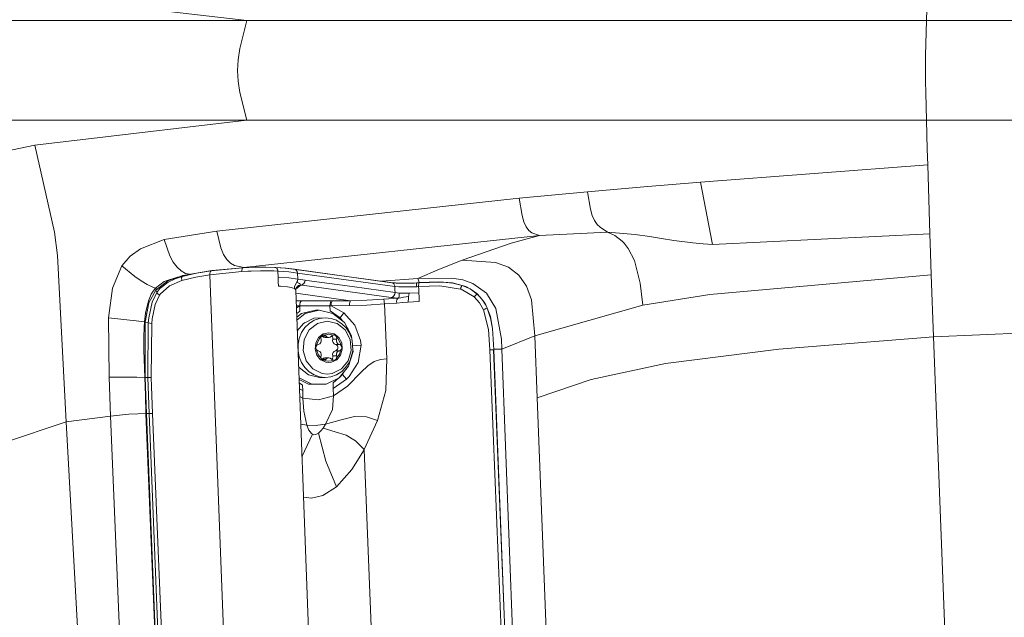
# Model space of a CAD drawing. Units: millimetres. Extents: x 975 to 8881, y -1525 to 1647.
# Drawn here: x 1111 to 1308, y -110 to 10 of the extents above; entities that cross this region are included whole.
import ezdxf

# ---------------------------------------------------------------- set-up
doc = ezdxf.new("R2010")
doc.units = ezdxf.units.MM
doc.layers.add('1', color=7, linetype='Continuous', true_color=0xffffff)

msp = doc.modelspace()

# ---------------------------------------------------------------- linework, layer by layer
at = {"layer": '1', "color": 18, "linetype": 'Continuous', "lineweight": 13}
for p, q in [((1156.120011, 9.999132), (1113.609978, 14.957747)), ((1292.409369, 9.999356), (1292.583176, 15.756285)), ((1156.120011, 9.999132), (1091.48235, 9.99943)), ((1154.746243, 4.411867), (1156.120011, 9.999132)), ((1292.409369, 9.999356), (1156.120011, 9.999132)), ((1292.227694, 3.023198), (1292.409369, 9.999356)), ((1486.664005, 10.000011), (1292.409369, 9.999356)), ((1154.391476, 2.139232), (1154.746243, 4.411867)), ((1154.27179, -0.000009), (1154.391476, 2.139232)), ((1292.214342, 2.093113), (1292.202183, 0.359124)), ((1292.227694, 3.023198), (1292.214342, 2.093113)), ((1292.201706, 0.000006), (1292.200991, -0.05103)), ((1292.202183, 0.359124), (1292.201706, 0.000006)), ((1154.391476, -2.139249), (1154.27179, -0.000009)), ((1292.200991, -0.05103), (1292.214581, -2.198571)), ((1154.746243, -4.411885), (1154.391476, -2.139249)), ((1292.214581, -2.198571), (1292.254873, -4.470968)), ((1156.120011, -9.999135), (1154.746243, -4.411885)), ((1292.409369, -9.999358), (1292.254873, -4.470968)), ((1156.120011, -9.999135), (1091.48235, -9.999433)), ((1113.609978, -14.95775), (1156.120011, -9.999135)), ((1156.120011, -9.999135), (1292.409369, -9.999358)), ((1292.409369, -9.999358), (1486.664005, -9.999999)), ((1292.583176, -15.756288), (1292.409369, -9.999358)), ((1113.609978, -14.95775), (1102.554031, -17.261737)), ((1117.532917, -32.443428), (1113.609978, -14.95775)), ((1292.680212, -18.959009), (1292.583176, -15.756288)), ((1247.064777, -22.395098), (1292.680212, -18.959009)), ((1293.111035, -32.765725), (1292.680212, -18.959009)), ((1224.468418, -24.345168), (1235.748001, -23.348951)), ((1235.748001, -23.348951), (1247.064777, -22.395098)), ((1247.064777, -22.395098), (1249.526926, -34.933561)), ((1150.087067, -32.212654), (1210.740276, -25.622064)), ((1210.740276, -25.622064), (1224.468418, -24.345168)), ((1210.740276, -25.622064), (1211.326309, -29.079491)), ((1224.468418, -24.345168), (1225.044914, -27.79805)), ((1211.326309, -29.079491), (1211.679646, -30.360022)), ((1225.044914, -27.79805), (1225.388237, -29.085347)), ((1225.388237, -29.085347), (1225.820728, -30.103528)), ((1211.679646, -30.360022), (1212.124535, -31.357759)), ((1212.124535, -31.357759), (1212.665745, -32.092699)), ((1225.820728, -30.103528), (1226.349541, -30.878329)), ((1226.349541, -30.878329), (1226.968952, -31.452605)), ((1226.968952, -31.452605), (1228.47242, -32.413968)), ((1118.168541, -37.135237), (1117.532917, -32.443428)), ((1139.542767, -33.936792), (1150.087067, -32.212654)), ((1150.087067, -32.212654), (1150.912472, -35.591686)), ((1155.490109, -39.542907), (1214.828201, -33.071825)), ((1214.828201, -33.071825), (1209.142872, -34.630844)), ((1212.665745, -32.092699), (1213.298031, -32.589608)), ((1213.298031, -32.589608), (1214.828201, -33.071825)), ((1214.828201, -33.071825), (1228.47242, -32.413968)), ((1228.47242, -32.413968), (1233.989903, -32.879898)), ((1228.47242, -32.413968), (1229.892441, -33.105978)), ((1231.383034, -34.253487), (1229.892441, -33.105978)), ((1233.989903, -32.879898), (1236.877628, -33.291557)), ((1239.267775, -33.678838), (1236.877628, -33.291557)), ((1249.526926, -34.933561), (1293.111035, -32.765725)), ((1293.111035, -32.765725), (1293.235966, -36.646658)), ((1134.80539, -35.76667), (1139.542767, -33.936792)), ((1139.542767, -33.936792), (1140.699574, -37.178153)), ((1199.321934, -38.035282), (1209.142872, -34.630844)), ((1231.758305, -34.638995), (1231.383034, -34.253487)), ((1232.599922, -35.707557), (1231.758305, -34.638995)), ((1241.747805, -34.079859), (1239.267775, -33.678838)), ((1245.566794, -34.59827), (1241.747805, -34.079859)), ((1247.631022, -34.800717), (1245.566794, -34.59827)), ((1249.526926, -34.933561), (1247.631022, -34.800717)), ((1119.906613, -70.507707), (1118.168541, -37.135237)), ((1131.03933, -39.208048), (1132.739731, -37.246147)), ((1132.739731, -37.246147), (1134.80539, -35.76667)), ((1140.699574, -37.178153), (1141.372868, -38.453767)), ((1150.912472, -35.591686), (1151.445576, -36.887804)), ((1151.445576, -36.887804), (1152.085968, -37.90293)), ((1233.841606, -38.10578), (1232.599922, -35.707557)), ((1293.378302, -41.008735), (1293.235966, -36.646658)), ((1129.155823, -43.696695), (1131.03933, -39.208048)), ((1133.646198, -41.336262), (1131.03933, -39.208048)), ((1141.372868, -38.453767), (1142.129608, -39.468938)), ((1142.129608, -39.468938), (1142.952152, -40.214085)), ((1152.085968, -37.90293), (1152.823158, -38.637751)), ((1152.823158, -38.637751), (1153.639027, -39.114708)), ((1153.639027, -39.114708), (1155.490109, -39.542907)), ((1157.776543, -39.474839), (1155.266472, -39.561482)), ((1156.382271, -39.539823), (1159.331032, -39.470666)), ((1159.914204, -39.457136), (1157.776543, -39.474839)), ((1159.331032, -39.470666), (1161.934563, -39.520123)), ((1161.756226, -39.499068), (1159.914204, -39.457136)), ((1199.321934, -38.035282), (1194.777676, -39.876142)), ((1205.999561, -38.520464), (1199.321934, -38.035282)), ((1205.999561, -38.520464), (1208.594986, -39.475241)), ((1210.674473, -41.048096), (1208.594986, -39.475241)), ((1233.841606, -38.10578), (1235.006043, -42.651483)), ((1133.646198, -41.336262), (1134.897896, -42.208032)), ((1139.527031, -42.334349), (1142.199703, -41.459249)), ((1143.303581, -41.118839), (1140.255161, -42.217092)), ((1143.152424, -41.295008), (1141.732403, -41.776912)), ((1142.199703, -41.459249), (1142.438882, -41.430364)), ((1142.952152, -40.214085), (1143.818565, -40.702247)), ((1143.066116, -41.496591), (1143.082806, -41.43037)), ((1143.152424, -41.295008), (1143.082806, -41.43037)), ((1143.105694, -42.107397), (1145.880886, -41.440384)), ((1143.152424, -41.295008), (1146.038242, -40.640482)), ((1143.303581, -41.118839), (1143.152424, -41.295008)), ((1149.109551, -40.100598), (1143.303581, -41.118839)), ((1144.614751, -40.889484), (1143.818565, -40.702247)), ((1148.697563, -40.983514), (1145.880886, -41.440384)), ((1148.949333, -40.186943), (1146.038242, -40.640482)), ((1155.142017, -40.344158), (1148.697563, -40.983514)), ((1148.708054, -40.712105), (1148.697563, -40.983514)), ((1148.697563, -40.983514), (1151.635834, -116.492727)), ((1148.757645, -40.476234), (1148.708054, -40.712105)), ((1148.840138, -40.29485), (1148.757645, -40.476234)), ((1148.891636, -40.230514), (1148.840138, -40.29485)), ((1148.949333, -40.186943), (1148.891636, -40.230514)), ((1155.284592, -39.592133), (1148.949333, -40.186943)), ((1149.109551, -40.100598), (1148.949333, -40.186943)), ((1155.266472, -39.561482), (1149.109551, -40.100598)), ((1155.165383, -39.840409), (1155.139633, -40.071034)), ((1155.139633, -40.071034), (1155.142017, -40.344158)), ((1155.142017, -40.344158), (1156.331249, -40.281282)), ((1155.21545, -39.673658), (1155.165383, -39.840409)), ((1155.247875, -39.620907), (1155.21545, -39.673658)), ((1155.284592, -39.592133), (1155.247875, -39.620907)), ((1155.266472, -39.561482), (1155.284592, -39.592133)), ((1155.284592, -39.592133), (1156.382271, -39.539823)), ((1155.404849, -39.556705), (1155.490109, -39.542907)), ((1155.490109, -39.542907), (1155.553083, -39.551588)), ((1156.331249, -40.281282), (1156.975456, -40.253886)), ((1156.975456, -40.253886), (1158.84895, -40.203297)), ((1158.84895, -40.203297), (1159.526535, -40.196651)), ((1160.672375, -40.201375), (1159.526535, -40.196651)), ((1160.672375, -40.201375), (1161.501595, -40.218571)), ((1161.501595, -40.218571), (1161.531635, -40.219427)), ((1161.531635, -40.219427), (1162.340351, -40.248805)), ((1161.756226, -39.499068), (1161.934563, -39.520123)), ((1163.779923, -39.640324), (1161.756226, -39.499068)), ((1161.934563, -39.520123), (1162.099548, -39.601692)), ((1161.934563, -39.520123), (1164.019772, -39.671944)), ((1162.099548, -39.601692), (1162.212559, -39.749355)), ((1162.212559, -39.749355), (1162.234017, -39.791027)), ((1162.234017, -39.791027), (1162.300774, -39.975861)), ((1162.319847, -40.061907), (1162.300774, -39.975861)), ((1162.319847, -40.061907), (1162.340351, -40.248805)), ((1162.340351, -40.248805), (1163.502403, -40.315719)), ((1162.340351, -40.248805), (1162.386604, -41.499318)), ((1164.514729, -40.405454), (1163.502403, -40.315719)), ((1165.422627, -39.845155), (1163.779923, -39.640324)), ((1165.705391, -39.884651), (1164.019772, -39.671944)), ((1166.273781, -40.62769), (1164.514729, -40.405454)), ((1165.422627, -39.845155), (1165.705391, -39.884651)), ((1165.422627, -39.845155), (1184.94434, -42.533772)), ((1165.705391, -39.884651), (1185.227581, -42.573289)), ((1165.705391, -39.884651), (1165.923782, -39.965311)), ((1165.923782, -39.965311), (1166.101166, -40.129097)), ((1166.222759, -40.356421), (1166.101166, -40.129097)), ((1166.273781, -40.62769), (1166.222759, -40.356421)), ((1166.273781, -40.62769), (1185.798832, -43.316671)), ((1166.273781, -40.62769), (1166.318604, -41.843609)), ((1190.387913, -41.749345), (1194.777676, -39.876142)), ((1212.204167, -43.238388), (1210.674473, -41.048096)), ((1249.003121, -44.967601), (1293.378302, -41.008735)), ((1293.378302, -41.008735), (1293.795296, -53.436445)), ((1134.897896, -42.208032), (1136.12003, -42.930917)), ((1136.12003, -42.930917), (1137.285896, -43.488265)), ((1137.792297, -43.686034), (1139.527031, -42.334349)), ((1140.255161, -42.217092), (1137.860008, -44.076243)), ((1138.697334, -43.76039), (1140.365788, -42.43456)), ((1138.769814, -44.853122), (1140.613743, -43.175021)), ((1140.365788, -42.43456), (1141.732403, -41.776912)), ((1143.105694, -42.107397), (1140.613743, -43.175021)), ((1143.050381, -41.760416), (1143.050858, -41.62071)), ((1143.05801, -41.851298), (1143.050381, -41.760416)), ((1143.050858, -41.62071), (1143.066116, -41.496591)), ((1143.105694, -42.107397), (1143.05801, -41.851298)), ((1162.386604, -41.499318), (1162.419029, -42.376788)), ((1164.560028, -41.627036), (1162.386604, -41.499318)), ((1162.419029, -42.376788), (1162.451931, -43.25425)), ((1162.837843, -43.286179), (1162.451931, -43.25425)), ((1164.262005, -43.404007), (1162.881441, -43.289786)), ((1165.111729, -43.556937), (1164.262005, -43.404007)), ((1166.318604, -41.843609), (1164.560028, -41.627036)), ((1165.709683, -43.388174), (1165.672966, -43.610231)), ((1165.831276, -43.065423), (1165.709683, -43.388174)), ((1166.155525, -42.474234), (1165.831276, -43.065423)), ((1166.183182, -43.379345), (1165.981957, -43.715829)), ((1166.472145, -43.152565), (1166.086942, -43.540276)), ((1166.472145, -43.152565), (1166.147373, -43.439223)), ((1166.255661, -42.242357), (1166.155525, -42.474234)), ((1166.688629, -42.74621), (1166.155525, -42.474234)), ((1166.472145, -43.152565), (1166.183182, -43.379345)), ((1166.871735, -43.037349), (1166.190811, -43.650599)), ((1166.255661, -42.242357), (1166.277596, -42.172247)), ((1166.318604, -41.843609), (1166.277596, -42.172247)), ((1166.318604, -41.843609), (1167.837807, -42.052799)), ((1166.871735, -43.037349), (1166.472145, -43.152565)), ((1166.702458, -42.759561), (1166.688629, -42.74621)), ((1166.797825, -42.867073), (1166.702458, -42.759561)), ((1166.842648, -42.934821), (1166.797825, -42.867073)), ((1166.871735, -43.037349), (1166.842648, -42.934821)), ((1166.871735, -43.037349), (1167.138287, -42.987139)), ((1166.871735, -43.037349), (1167.199322, -43.082484)), ((1167.138287, -42.987139), (1167.263218, -42.940037)), ((1167.199322, -43.082484), (1176.358887, -44.343957)), ((1167.539307, -42.759614), (1167.263218, -42.940037)), ((1167.770573, -42.430998), (1167.539307, -42.759614)), ((1167.837807, -42.052799), (1167.770573, -42.430998)), ((1168.162056, -42.097458), (1167.837807, -42.052799)), ((1177.221485, -43.345222), (1168.162056, -42.097458)), ((1185.8489, -44.533425), (1177.221485, -43.345222)), ((1190.387913, -41.749345), (1183.098535, -42.280073)), ((1184.94434, -42.533772), (1185.227581, -42.573289)), ((1184.94434, -42.533772), (1185.870358, -42.62364)), ((1185.227581, -42.573289), (1186.067291, -42.652929)), ((1185.227581, -42.573289), (1185.445973, -42.654009)), ((1185.62431, -42.817892), (1185.445973, -42.654009)), ((1185.746857, -43.045351), (1185.62431, -42.817892)), ((1185.78262, -43.176608), (1185.746857, -43.045351)), ((1185.798832, -43.316671), (1185.78262, -43.176608)), ((1185.798832, -43.316671), (1186.576553, -43.391795)), ((1185.798832, -43.316671), (1185.83078, -44.094318)), ((1185.870358, -42.62364), (1185.962387, -42.629444)), ((1185.962387, -42.629444), (1187.984177, -42.67379)), ((1186.067291, -42.652929), (1187.971779, -42.696895)), ((1186.576553, -43.391795), (1188.128658, -43.430427)), ((1187.971779, -42.696895), (1189.727017, -42.648384)), ((1187.984177, -42.67379), (1190.187164, -42.595716)), ((1188.128658, -43.430427), (1188.298412, -43.429518)), ((1188.913056, -43.419824), (1188.298412, -43.429518)), ((1188.913056, -43.419824), (1189.543434, -43.400222)), ((1189.543434, -43.400222), (1190.180012, -43.370867)), ((1189.727017, -42.648384), (1190.172382, -42.625294)), ((1190.162369, -42.702825), (1190.160462, -42.867379)), ((1190.166184, -43.097281), (1190.160462, -42.867379)), ((1190.172382, -42.625294), (1190.162369, -42.702825)), ((1190.166184, -43.097281), (1190.180012, -43.370867)), ((1190.187164, -42.595716), (1190.172382, -42.625294)), ((1190.172382, -42.625294), (1190.639206, -42.596468)), ((1190.180012, -43.370867), (1190.579601, -43.347397)), ((1190.187164, -42.595716), (1190.680214, -42.563261)), ((1190.387913, -41.749345), (1197.213837, -41.635574)), ((1190.387913, -41.749345), (1190.540501, -42.047524)), ((1190.540501, -42.047524), (1190.668209, -42.564051)), ((1190.57531, -43.073536), (1190.584847, -42.842717)), ((1190.579601, -43.347397), (1190.57531, -43.073536)), ((1190.579601, -43.347397), (1194.799133, -43.198646)), ((1190.579601, -43.347397), (1190.600105, -43.855147)), ((1190.584847, -42.842717), (1190.606781, -42.676502)), ((1190.639206, -42.596468), (1190.606781, -42.676502)), ((1190.639206, -42.596468), (1194.984623, -42.432615)), ((1190.680214, -42.563261), (1190.639206, -42.596468)), ((1194.623181, -42.408021), (1190.680214, -42.563261)), ((1190.680214, -42.563261), (1194.984623, -42.432615)), ((1190.680214, -42.563261), (1191.487846, -42.564468)), ((1194.623181, -42.408021), (1197.387882, -42.573289)), ((1198.960491, -43.842317), (1194.799133, -43.198646)), ((1194.984623, -42.432615), (1197.159954, -42.605387)), ((1197.387882, -42.573289), (1194.984623, -42.432615)), ((1196.7437, -42.572326), (1197.387882, -42.573289)), ((1197.159954, -42.605387), (1199.285217, -43.109679)), ((1197.213837, -41.635574), (1199.429699, -42.012387)), ((1197.387882, -42.573289), (1199.285217, -43.109679)), ((1199.065872, -43.548667), (1199.142166, -43.364109)), ((1199.168869, -43.30557), (1199.142166, -43.364109)), ((1199.222752, -43.199377), (1199.168869, -43.30557)), ((1199.25613, -43.144637), (1199.222752, -43.199377)), ((1199.285217, -43.109679), (1199.25613, -43.144637)), ((1199.285217, -43.109679), (1200.875946, -43.825933)), ((1200.070568, -43.337488), (1199.285217, -43.109679)), ((1199.429699, -42.012387), (1201.472946, -42.743602)), ((1200.070568, -43.337488), (1200.875946, -43.825933)), ((1201.472946, -42.743602), (1204.150864, -44.69254)), ((1213.18216, -46.009169), (1212.204167, -43.238388)), ((1235.006043, -42.651483), (1235.562035, -47.058368)), ((1293.795296, -53.436445), (1541.451641, -42.866798)), ((1128.415295, -49.183415), (1129.155823, -43.696695)), ((1136.3718, -46.202586), (1136.945435, -44.901603)), ((1137.860008, -44.076243), (1136.47432, -46.641143)), ((1137.338349, -44.265748), (1136.945435, -44.901603)), ((1138.091751, -44.523434), (1137.127586, -46.487169)), ((1137.285896, -43.488265), (1137.792297, -43.686034)), ((1137.338349, -44.265748), (1137.792297, -43.686034)), ((1138.603874, -45.094938), (1137.75272, -46.919571)), ((1137.792297, -43.686034), (1138.005921, -43.85023)), ((1137.860008, -44.076243), (1138.091751, -44.523434)), ((1138.005921, -43.85023), (1138.076579, -43.908138)), ((1138.091751, -44.523434), (1138.697334, -43.76039)), ((1138.091751, -44.523434), (1138.285347, -44.79205)), ((1138.603874, -45.094938), (1138.285347, -44.79205)), ((1138.603874, -45.094938), (1138.769814, -44.853122)), ((1165.190884, -43.577128), (1165.111729, -43.556937)), ((1165.190884, -43.577128), (1165.670105, -43.75142)), ((1165.672966, -43.610231), (1165.670105, -43.75142)), ((1165.670105, -43.75142), (1165.884682, -43.925659)), ((1165.919491, -44.109122), (1165.884682, -43.925659)), ((1165.919491, -44.109122), (1165.970513, -43.749125)), ((1165.919491, -44.109122), (1168.632218, -115.728618)), ((1165.950664, -43.612848), (1165.928971, -43.631996)), ((1165.940561, -44.665394), (1176.942536, -46.182023)), ((1165.96731, -43.655691), (1165.949055, -43.67906)), ((1165.968287, -43.659703), (1165.949055, -43.67906)), ((1166.190811, -43.650599), (1165.968033, -43.766623)), ((1165.970513, -43.749125), (1165.981957, -43.715829)), ((1185.081192, -45.545244), (1176.358887, -44.343957)), ((1185.615727, -45.211905), (1185.370155, -45.437613)), ((1185.78262, -44.898631), (1185.615727, -45.211905)), ((1185.8489, -44.533425), (1185.78262, -44.898631)), ((1185.8489, -44.533425), (1185.83078, -44.094318)), ((1185.8489, -44.533425), (1186.237999, -44.591927)), ((1186.237999, -44.591927), (1186.685272, -44.638695)), ((1186.636635, -45.393662), (1186.570355, -45.541623)), ((1186.658569, -45.316459), (1186.636635, -45.393662)), ((1186.69767, -45.039439), (1186.658569, -45.316459)), ((1186.685272, -44.638695), (1186.69767, -45.039439)), ((1186.685272, -44.638695), (1187.607952, -44.690536)), ((1187.514492, -45.498082), (1188.041874, -45.411797)), ((1188.426682, -44.701697), (1187.607952, -44.690536)), ((1188.041874, -45.411797), (1188.055225, -45.410053)), ((1188.055225, -45.410053), (1188.574024, -45.364702)), ((1188.649841, -44.700087), (1188.426682, -44.701697)), ((1188.574024, -45.364702), (1188.54303, -45.637274)), ((1188.574024, -45.364702), (1188.608833, -45.059965)), ((1188.649841, -44.700087), (1188.608833, -45.059965)), ((1188.661286, -44.699953), (1188.649841, -44.700087)), ((1190.6311, -44.610524), (1188.661286, -44.699953)), ((1190.600105, -43.855147), (1190.6311, -44.610524)), ((1190.6311, -44.610524), (1190.667816, -45.505234)), ((1198.960491, -43.842317), (1199.065872, -43.548667)), ((1198.960491, -43.842317), (1199.073979, -43.881954)), ((1201.71661, -45.422265), (1199.073979, -43.881954)), ((1200.875946, -43.825933), (1202.291199, -44.851014)), ((1202.261635, -44.733965), (1200.875946, -43.825933)), ((1201.71661, -45.422265), (1201.922127, -45.195827)), ((1201.922127, -45.195827), (1202.069946, -45.043403)), ((1202.069946, -45.043403), (1202.106663, -45.007439)), ((1202.106663, -45.007439), (1202.205368, -44.915923)), ((1202.245422, -44.8825), (1202.205368, -44.915923)), ((1202.291199, -44.851014), (1202.245422, -44.8825)), ((1202.261635, -44.733965), (1202.905365, -45.471334)), ((1202.291199, -44.851014), (1202.905365, -45.471334)), ((1204.150864, -44.69254), (1206.046291, -47.71422)), ((1235.562035, -47.058368), (1249.003121, -44.967601)), ((1136.47432, -46.641143), (1135.727593, -50.469251)), ((1135.785767, -48.673333), (1136.3718, -46.202586)), ((1136.43951, -49.626642), (1137.127586, -46.487169)), ((1137.144276, -49.823099), (1137.75272, -46.919571)), ((1165.999422, -46.219417), (1166.288563, -46.2216)), ((1166.743466, -47.19674), (1166.036575, -47.200302)), ((1166.743942, -47.209659), (1166.051154, -47.5852)), ((1166.288563, -46.2216), (1167.072483, -46.212652)), ((1166.765877, -46.850712), (1166.743466, -47.19674)), ((1166.743466, -47.19674), (1172.786423, -47.181108)), ((1166.743466, -47.19674), (1166.743942, -47.209659)), ((1166.743942, -47.209659), (1166.780659, -48.281962)), ((1166.834065, -46.551803), (1166.765877, -46.850712)), ((1166.939922, -46.330558), (1166.834065, -46.551803)), ((1167.072483, -46.212652), (1166.939922, -46.330558)), ((1167.072483, -46.212652), (1173.132607, -46.194167)), ((1172.812649, -46.83073), (1172.786423, -47.181108)), ((1172.786423, -47.181108), (1172.827431, -48.190595)), ((1173.021504, -47.181526), (1172.786423, -47.181108)), ((1172.885605, -46.529265), (1172.812649, -46.83073)), ((1172.996231, -46.308288), (1172.885605, -46.529265)), ((1173.132607, -46.194167), (1172.996231, -46.308288)), ((1173.021504, -47.181526), (1173.048206, -46.831184)), ((1176.703163, -47.163942), (1173.021504, -47.181526)), ((1173.021504, -47.181526), (1175.572106, -48.647852)), ((1173.048206, -46.831184), (1173.121163, -46.529689)), ((1173.121163, -46.529689), (1173.231312, -46.30872)), ((1173.367687, -46.194659), (1173.132607, -46.194167)), ((1173.231312, -46.30872), (1173.367687, -46.194659)), ((1176.942536, -46.182023), (1173.367687, -46.194659)), ((1176.717945, -46.814585), (1176.703163, -47.163942)), ((1180.19075, -47.054016), (1176.703163, -47.163942)), ((1176.717945, -46.814585), (1176.767059, -46.514475)), ((1176.844784, -46.294921), (1176.767059, -46.514475)), ((1176.942536, -46.182023), (1176.844784, -46.294921)), ((1176.942536, -46.182023), (1180.218884, -46.081284)), ((1183.728405, -46.83339), (1180.19075, -47.054016)), ((1183.541485, -45.869471), (1180.218884, -46.081284)), ((1186.441609, -45.658992), (1183.541485, -45.869471)), ((1183.594891, -45.975567), (1183.541485, -45.869471)), ((1183.647343, -46.189526), (1183.594891, -45.975567)), ((1183.693596, -46.485776), (1183.647343, -46.189526)), ((1183.728405, -46.83339), (1183.693596, -46.485776)), ((1186.190792, -46.654568), (1183.728405, -46.83339)), ((1183.728405, -46.83339), (1184.178539, -57.844648)), ((1185.370155, -45.437613), (1185.081192, -45.545244)), ((1185.081192, -45.545244), (1186.441609, -45.658992)), ((1186.167904, -46.304063), (1186.207005, -46.00043)), ((1186.190792, -46.654568), (1186.167904, -46.304063)), ((1186.190792, -46.654568), (1187.318512, -46.573171)), ((1186.302372, -45.775914), (1186.207005, -46.00043)), ((1186.441609, -45.658992), (1186.302372, -45.775914)), ((1186.441609, -45.658992), (1186.981865, -45.594023)), ((1186.507412, -45.617984), (1186.441609, -45.658992)), ((1186.56797, -45.544864), (1186.507412, -45.617984)), ((1186.570355, -45.541623), (1186.56797, -45.544864)), ((1186.981865, -45.594023), (1186.993786, -45.592071)), ((1187.514492, -45.498082), (1186.993786, -45.592071)), ((1188.446709, -46.492079), (1187.318512, -46.573171)), ((1188.481995, -46.178007), (1188.446709, -46.492079)), ((1189.574429, -46.411307), (1188.446709, -46.492079)), ((1188.481995, -46.178007), (1188.513466, -45.900726)), ((1188.513466, -45.900726), (1188.54303, -45.637274)), ((1190.702149, -46.330841), (1189.574429, -46.411307)), ((1190.667816, -45.505234), (1190.702149, -46.330841)), ((1202.780434, -46.60798), (1201.71661, -45.422265)), ((1203.578182, -47.989996), (1202.780434, -46.60798)), ((1202.905365, -45.471334), (1203.449436, -46.154992)), ((1203.449436, -46.154992), (1203.920075, -46.891929)), ((1203.898617, -46.746039), (1203.449436, -46.154992)), ((1203.898617, -46.746039), (1204.31728, -47.671342)), ((1204.31728, -47.671342), (1203.920075, -46.891929)), ((1213.878819, -53.213955), (1213.18216, -46.009169)), ((1235.562035, -47.058368), (1213.878819, -53.213955)), ((1128.392883, -49.614647), (1128.415295, -49.183415)), ((1135.587402, -50.409564), (1135.785767, -48.673333)), ((1136.071457, -48.706422), (1135.785767, -48.673333)), ((1166.780659, -48.281962), (1166.098328, -48.830645)), ((1167.102524, -48.728698), (1166.123909, -49.506019)), ((1166.144705, -50.055053), (1167.809197, -48.732662)), ((1169.893452, -48.078836), (1167.102524, -48.728698)), ((1167.809197, -48.732662), (1170.600124, -48.0828)), ((1169.893452, -48.078836), (1170.600124, -48.0828)), ((1170.600124, -48.0828), (1173.390576, -48.729749)), ((1174.86734, -49.636529), (1172.827431, -48.190595)), ((1173.390576, -48.729749), (1175.697991, -50.561653)), ((1174.86734, -49.636529), (1175.572106, -48.647852)), ((1175.572106, -48.647852), (1177.803227, -51.109755)), ((1203.848072, -47.866763), (1203.578182, -47.989996)), ((1204.59623, -51.957072), (1203.578182, -47.989996)), ((1204.054543, -47.775747), (1203.848072, -47.866763)), ((1204.22382, -47.704944), (1204.054543, -47.775747)), ((1204.235741, -47.700324), (1204.22382, -47.704944)), ((1204.31728, -47.671342), (1204.235741, -47.700324)), ((1204.31728, -47.671342), (1205.002972, -49.68162)), ((1204.954334, -49.319947), (1204.31728, -47.671342)), ((1204.954334, -49.319947), (1205.376812, -51.774481)), ((1206.046291, -47.71422), (1207.179257, -53.881617)), ((1130.227753, -49.804421), (1128.392883, -49.614647)), ((1128.529736, -61.537334), (1128.392883, -49.614647)), ((1132.068344, -50.002085), (1130.227753, -49.804421)), ((1133.908459, -50.209762), (1132.068344, -50.002085)), ((1135.587402, -50.409564), (1133.908459, -50.209762)), ((1135.587402, -50.409564), (1135.513493, -51.587799)), ((1135.587402, -50.409564), (1135.737624, -50.417823)), ((1135.727593, -50.469251), (1135.726162, -61.602914)), ((1135.727593, -50.469251), (1136.332222, -50.613449)), ((1136.332222, -50.613449), (1136.259266, -61.608808)), ((1136.332222, -50.613449), (1136.43951, -49.626642)), ((1136.332222, -50.613449), (1136.636921, -50.673449)), ((1137.046524, -50.734193), (1136.636921, -50.673449)), ((1137.046524, -50.734193), (1136.965462, -61.602519)), ((1137.046524, -50.734193), (1137.144276, -49.823099)), ((1167.473503, -50.730938), (1166.227583, -52.243147)), ((1167.824783, -50.55984), (1167.473503, -50.730938)), ((1167.778679, -51.577189), (1168.631741, -50.737434)), ((1169.559189, -49.715066), (1167.858224, -50.543552)), ((1168.631741, -50.737434), (1168.92059, -50.55507)), ((1170.270153, -50.748893), (1168.637463, -52.045764)), ((1168.930663, -50.54871), (1169.625946, -50.109745)), ((1169.559189, -49.715066), (1171.858975, -49.589851)), ((1169.625946, -50.109745), (1170.717426, -49.721563)), ((1172.243305, -50.289431), (1170.270153, -50.748893)), ((1170.717426, -49.721563), (1171.858975, -49.589851)), ((1171.858975, -49.589851), (1173.000046, -49.720371)), ((1174.215981, -50.74683), (1172.243305, -50.289431)), ((1173.000046, -49.720371), (1174.091049, -50.107413)), ((1174.091049, -50.107413), (1174.22361, -50.188178)), ((1174.215981, -50.74683), (1175.847241, -52.042001)), ((1175.084778, -50.734067), (1174.22361, -50.188178)), ((1174.86734, -49.636529), (1175.285898, -50.234485)), ((1175.084778, -50.734067), (1176.042744, -51.632354)), ((1175.697991, -50.561653), (1177.123257, -53.261751)), ((1178.929993, -54.145464), (1177.803227, -51.109755)), ((1205.002972, -49.68162), (1205.376812, -51.774481)), ((1135.513493, -51.587799), (1135.461994, -53.429128)), ((1166.636177, -53.738461), (1167.103478, -52.592324)), ((1167.103478, -52.592324), (1167.778679, -51.577189)), ((1168.637463, -52.045764), (1167.627998, -53.955817)), ((1170.499035, -53.588898), (1171.422192, -52.855746)), ((1171.16613, -53.21514), (1171.027847, -53.415494)), ((1171.366879, -53.088868), (1171.16613, -53.21514)), ((1171.17043, -53.212436), (1171.239563, -53.270073)), ((1171.239563, -53.270073), (1171.487518, -53.470665)), ((1172.006794, -53.27438), (1171.239563, -53.270073)), ((1171.599098, -53.055802), (1171.366879, -53.088868)), ((1172.537514, -52.595997), (1171.422192, -52.855746)), ((1171.691605, -53.07033), (1171.599098, -53.055802)), ((1172.556587, -52.898684), (1171.691605, -53.07033)), ((1171.691605, -53.07033), (1171.822735, -53.12092)), ((1171.822735, -53.12092), (1172.006794, -53.27438)), ((1172.006794, -53.27438), (1172.255226, -53.474964)), ((1172.537514, -52.595997), (1173.652836, -52.854577)), ((1173.42157, -53.069697), (1172.556587, -52.898684)), ((1172.859379, -53.474651), (1173.107811, -53.273798)), ((1173.107811, -53.273798), (1173.291393, -53.120316)), ((1173.180017, -53.213431), (1173.318096, -53.407946)), ((1173.42157, -53.069697), (1173.291393, -53.120316)), ((1173.514076, -53.054848), (1173.42157, -53.069697)), ((1173.740097, -53.087273), (1173.514076, -53.054848)), ((1173.652836, -52.854577), (1174.575039, -53.586767)), ((1173.940369, -53.212719), (1173.740097, -53.087273)), ((1174.08485, -53.412245), (1173.940369, -53.212719)), ((1176.855274, -53.951004), (1175.847241, -52.042001)), ((1176.611134, -52.587361), (1176.042744, -51.632354)), ((1176.259443, -51.625298), (1176.436611, -51.878401)), ((1176.436611, -51.878401), (1176.474042, -52.031845)), ((1176.611134, -52.587361), (1177.166172, -53.760977)), ((1177.123257, -53.261751), (1177.187212, -53.93052)), ((1204.851338, -56.059861), (1204.59623, -51.957072)), ((1205.645271, -56.018555), (1205.376812, -51.774481)), ((1205.684372, -56.011671), (1205.376812, -51.774481)), ((1213.878819, -53.213955), (1207.26461, -55.900843)), ((1213.878819, -53.213955), (1214.328476, -65.668093)), ((1135.461994, -53.429128), (1135.475346, -56.12676)), ((1166.396805, -56.219855), (1166.397282, -54.96552)), ((1166.397282, -54.96552), (1166.636177, -53.738461)), ((1167.627998, -53.955817), (1167.416283, -56.148784)), ((1169.808575, -55.908413), (1169.928738, -54.668689)), ((1169.928738, -54.668689), (1170.499035, -53.588898)), ((1170.06416, -55.228719), (1169.972607, -55.46342)), ((1170.124241, -55.146211), (1170.06416, -55.228719)), ((1170.210549, -54.762156), (1170.124241, -55.146211)), ((1170.124241, -55.146211), (1170.228668, -55.048974)), ((1170.723625, -53.79136), (1170.210549, -54.762156)), ((1170.228668, -55.048974), (1170.443245, -54.951647)), ((1170.443245, -54.951647), (1170.726963, -54.817328)), ((1170.993515, -53.510034), (1170.723625, -53.79136)), ((1170.726963, -54.817328), (1170.934864, -54.567361)), ((1170.934864, -54.567361), (1171.030708, -54.246054)), ((1170.993515, -53.510034), (1170.967766, -53.65956)), ((1170.996853, -53.910369), (1170.967766, -53.65956)), ((1171.027847, -53.415494), (1170.993515, -53.510034)), ((1171.030708, -54.246054), (1170.996853, -53.910369)), ((1171.487518, -53.470665), (1171.789833, -53.541609)), ((1172.557064, -53.545916), (1171.789833, -53.541609)), ((1172.255226, -53.474964), (1172.557064, -53.545916)), ((1172.557064, -53.545916), (1172.859379, -53.474651)), ((1173.350521, -53.901987), (1173.317619, -54.237844)), ((1173.317619, -54.237844), (1173.413941, -54.558636)), ((1173.318096, -53.407946), (1173.379131, -53.651386)), ((1173.379131, -53.651386), (1173.350521, -53.901987)), ((1173.350521, -53.901987), (1174.117752, -53.906286)), ((1173.622795, -54.807485), (1173.413941, -54.558636)), ((1173.906513, -54.94027), (1173.622795, -54.807485)), ((1173.906513, -54.94027), (1174.673744, -54.944569)), ((1174.121567, -55.036442), (1173.906513, -54.94027)), ((1174.121567, -53.510533), (1174.08485, -53.412245)), ((1174.117752, -53.906286), (1174.08485, -54.24215)), ((1174.08485, -54.24215), (1174.181172, -54.562943)), ((1174.146362, -53.655685), (1174.117752, -53.906286)), ((1174.121567, -53.510533), (1174.146362, -53.655685)), ((1174.388119, -53.789446), (1174.121567, -53.510533)), ((1174.286076, -55.2153), (1174.121567, -55.036442)), ((1174.181172, -54.562943), (1174.390026, -54.811784)), ((1174.375721, -55.449539), (1174.286076, -55.2153)), ((1174.900242, -54.759712), (1174.388119, -53.789446)), ((1174.673744, -54.944569), (1174.390026, -54.811784)), ((1174.575039, -53.586767), (1175.144859, -54.665962)), ((1174.673744, -54.944569), (1174.888798, -55.040741)), ((1174.983688, -55.126341), (1174.888798, -55.040741)), ((1174.983688, -55.126341), (1174.900242, -54.759712)), ((1175.05283, -55.219599), (1174.983688, -55.126341)), ((1175.139137, -55.453816), (1175.05283, -55.219599)), ((1175.144859, -54.665962), (1175.263592, -55.905567)), ((1177.065083, -56.143747), (1176.855274, -53.951004)), ((1177.314945, -54.95982), (1177.166172, -53.760977)), ((1177.314945, -54.95982), (1177.400299, -56.205989)), ((1178.123661, -55.172348), (1177.331915, -55.207585)), ((1179.029652, -55.13429), (1178.123661, -55.172348)), ((1179.029652, -55.13429), (1178.445526, -58.562183)), ((1179.029652, -55.13429), (1178.929993, -54.145464)), ((1207.179257, -53.881617), (1207.26461, -55.900843)), ((1262.78443, -55.915432), (1293.795296, -53.436445)), ((1293.795296, -53.436445), (1296.838232, -131.765248)), ((1135.640808, -61.61666), (1135.475346, -56.12676)), ((1166.634747, -57.44666), (1166.396805, -56.219855)), ((1167.416283, -56.148784), (1168.038555, -58.245466)), ((1170.160481, -57.093718), (1169.808575, -55.908413)), ((1169.972607, -55.46342), (1169.973084, -55.717276)), ((1169.973084, -55.717276), (1170.065113, -55.95153)), ((1170.065113, -55.95153), (1170.121857, -56.029217)), ((1170.121857, -56.029217), (1170.419403, -56.942405)), ((1170.121857, -56.029217), (1170.230099, -56.130396)), ((1170.922943, -58.019639), (1170.160481, -57.093718)), ((1170.445152, -56.226568), (1170.230099, -56.130396)), ((1170.419403, -56.942405), (1171.00782, -57.693818)), ((1170.445152, -56.226568), (1170.728871, -56.359352)), ((1170.937725, -56.608194), (1170.728871, -56.359352)), ((1171.034046, -56.928986), (1170.937725, -56.608194)), ((1171.001145, -57.264851), (1171.034046, -56.928986)), ((1173.416802, -56.599477), (1173.321434, -56.920783)), ((1173.35529, -57.256462), (1173.321434, -56.920783)), ((1173.35529, -57.256462), (1173.384377, -57.507278)), ((1174.122521, -57.260768), (1173.35529, -57.256462)), ((1173.624703, -56.349502), (1173.416802, -56.599477)), ((1173.908421, -56.215191), (1173.624703, -56.349502)), ((1173.908421, -56.215191), (1174.122997, -56.117856)), ((1174.675652, -56.21949), (1173.908421, -56.215191)), ((1174.184033, -56.603776), (1174.088665, -56.925082)), ((1174.122521, -57.260768), (1174.088665, -56.925082)), ((1174.122044, -57.672867), (1174.689957, -56.940177)), ((1174.122521, -57.260768), (1174.151608, -57.511577)), ((1174.287029, -55.938111), (1174.122997, -56.117856)), ((1174.910732, -57.091237), (1174.146839, -58.017963)), ((1174.391934, -56.353801), (1174.184033, -56.603776)), ((1174.375721, -55.703395), (1174.287029, -55.938111)), ((1174.375721, -55.703395), (1174.375721, -55.449539)), ((1174.675652, -56.21949), (1174.391934, -56.353801)), ((1174.890228, -56.122155), (1174.675652, -56.21949)), ((1174.689957, -56.940177), (1174.987503, -56.033486)), ((1174.987503, -56.033486), (1174.890228, -56.122155)), ((1175.263592, -55.905567), (1174.910732, -57.091237)), ((1174.987503, -56.033486), (1175.053784, -55.94241)), ((1175.053784, -55.94241), (1175.139137, -55.707672)), ((1175.139137, -55.707672), (1175.139137, -55.453816)), ((1176.440426, -58.241086), (1177.065083, -56.143747)), ((1177.41985, -56.363174), (1176.536747, -59.329668)), ((1177.075573, -57.441206), (1177.400299, -56.205989)), ((1177.388895, -56.039488), (1177.41985, -56.363174)), ((1205.131241, -56.049438), (1204.851338, -56.059861)), ((1209.834286, -177.830235), (1204.851338, -56.059861)), ((1205.373951, -56.038195), (1205.131241, -56.049438)), ((1205.553719, -56.027458), (1205.373951, -56.038195)), ((1205.645271, -56.018555), (1205.553719, -56.027458)), ((1210.536667, -177.791149), (1205.553719, -56.027458)), ((1205.684372, -56.011671), (1205.645271, -56.018555)), ((1207.029043, -92.078583), (1205.645271, -56.018555)), ((1205.677864, -55.922015), (1206.145474, -55.910052)), ((1205.684372, -56.011671), (1207.654911, -107.37234)), ((1206.813522, -55.899547), (1206.145474, -55.910052)), ((1207.26461, -55.900843), (1206.813522, -55.899547)), ((1207.26461, -55.900843), (1209.603974, -116.864407)), ((1240.075775, -58.773511), (1262.78443, -55.915432)), ((1167.100617, -58.592306), (1166.634747, -57.44666)), ((1167.774864, -59.60674), (1167.100617, -58.592306)), ((1168.038555, -58.245466), (1169.387528, -59.88335)), ((1171.110426, -58.110773), (1170.922943, -58.019639)), ((1170.972534, -57.515444), (1171.001145, -57.264851)), ((1171.00782, -57.693818), (1170.972534, -57.515444)), ((1171.00782, -57.693818), (1171.033569, -57.758884)), ((1171.033569, -57.758884), (1171.172806, -57.958381)), ((1171.964832, -58.526093), (1171.116129, -58.113545)), ((1171.243855, -57.893032), (1171.170184, -57.954624)), ((1171.172806, -57.958381), (1171.373078, -58.083826)), ((1171.243855, -57.893032), (1171.492764, -57.692186)), ((1172.011086, -57.897331), (1171.243855, -57.893032)), ((1171.373078, -58.083826), (1171.604344, -58.116281)), ((1171.794602, -57.620922), (1171.492764, -57.692186)), ((1171.604344, -58.116281), (1171.665856, -58.108316)), ((1171.665856, -58.108316), (1171.827503, -58.05082)), ((1171.665856, -58.108316), (1172.041126, -58.2302)), ((1171.970707, -57.662248), (1171.794602, -57.620922)), ((1172.561833, -57.625221), (1171.794602, -57.620922)), ((1172.011086, -57.897331), (1171.827503, -58.05082)), ((1172.534653, -58.5913), (1171.964832, -58.526093)), ((1172.011086, -57.897331), (1172.259995, -57.696485)), ((1172.553726, -58.288829), (1172.041126, -58.2302)), ((1172.561833, -57.625221), (1172.259995, -57.696485)), ((1173.10495, -58.525497), (1172.534653, -58.5913)), ((1172.553726, -58.288829), (1173.066326, -58.229671)), ((1172.864147, -57.696172), (1172.561833, -57.625221)), ((1173.112579, -57.896757), (1172.864147, -57.696172)), ((1173.066326, -58.229671), (1173.447319, -58.105299)), ((1174.146839, -58.017963), (1173.10495, -58.525497)), ((1173.296162, -58.050217), (1173.112579, -57.896757)), ((1173.182198, -57.951675), (1173.179961, -57.953082)), ((1173.323341, -57.751337), (1173.182198, -57.951675)), ((1173.447319, -58.105299), (1173.296162, -58.050217)), ((1173.384377, -57.507278), (1173.323341, -57.751337)), ((1173.447319, -58.105299), (1173.519322, -58.115335)), ((1173.519322, -58.115335), (1173.746296, -58.082232)), ((1173.746296, -58.082232), (1173.946568, -57.955959)), ((1173.946568, -57.955959), (1174.090572, -57.755636)), ((1174.090572, -57.755636), (1174.122044, -57.672867)), ((1174.122044, -57.672867), (1174.151608, -57.511577)), ((1175.090023, -59.88037), (1176.440426, -58.241086)), ((1175.933071, -59.602478), (1176.704117, -58.544622)), ((1178.445526, -58.562183), (1176.634499, -61.401309)), ((1177.075573, -57.441206), (1176.704117, -58.544622)), ((1180.370518, -59.279249), (1181.670376, -58.403687)), ((1181.670376, -58.403687), (1182.94067, -57.961085)), ((1184.178539, -57.844648), (1182.94067, -57.961085)), ((1184.178539, -57.844648), (1184.007832, -64.163291)), ((1225.176998, -62.02005), (1240.075775, -58.773511)), ((1166.497714, -59.374948), (1166.616627, -59.600243)), ((1168.462464, -61.065765), (1166.616627, -59.600243)), ((1168.626972, -60.445608), (1167.774864, -59.60674)), ((1168.462464, -61.065765), (1170.694538, -61.583327)), ((1169.620701, -61.072261), (1168.626972, -60.445608)), ((1169.387528, -59.88335), (1171.22955, -60.779215)), ((1170.711704, -61.459304), (1169.620701, -61.072261)), ((1171.22955, -60.779215), (1172.23806, -60.894558)), ((1172.23806, -60.894558), (1173.247048, -60.778157)), ((1174.085804, -61.069929), (1172.994324, -61.458112)), ((1173.247048, -60.778157), (1175.090023, -59.88037)), ((1174.085804, -61.069929), (1175.198265, -60.372503)), ((1176.536747, -59.329668), (1174.626537, -61.648281)), ((1175.332256, -61.000691), (1174.743511, -61.506298)), ((1175.933071, -59.602478), (1175.198265, -60.372503)), ((1175.332256, -61.000691), (1175.648194, -60.408194)), ((1176.114746, -61.917657), (1175.332256, -61.000691)), ((1176.34029, -63.325354), (1179.046818, -60.517827)), ((1179.046818, -60.517827), (1180.370518, -59.279249)), ((1130.366512, -61.500029), (1128.529736, -61.537334)), ((1128.8125, -69.343859), (1128.529736, -61.537334)), ((1132.210919, -61.495969), (1130.366512, -61.500029)), ((1134.055325, -61.537796), (1132.210919, -61.495969)), ((1135.640808, -61.61666), (1134.055325, -61.537796)), ((1135.640808, -61.61666), (1135.726516, -61.613117)), ((1135.640808, -61.61666), (1135.769077, -65.224261)), ((1135.726162, -61.602914), (1136.259266, -61.608808)), ((1135.726162, -61.602914), (1135.976978, -68.829016)), ((1136.259266, -61.608808), (1136.556336, -61.608472)), ((1136.259266, -61.608808), (1136.509129, -68.829493)), ((1136.965462, -61.602519), (1136.556336, -61.608472)), ((1136.965462, -61.602519), (1137.214848, -68.815978)), ((1169.166752, -62.919611), (1166.584414, -61.663955)), ((1168.460079, -62.915647), (1166.597521, -62.009987)), ((1167.289444, -63.115799), (1166.622447, -62.668077)), ((1167.289444, -63.115799), (1167.326161, -64.188094)), ((1168.460079, -62.915647), (1169.166752, -62.919611)), ((1172.019669, -62.91812), (1169.166752, -62.919611)), ((1170.694538, -61.583327), (1171.853253, -61.589824)), ((1171.853253, -61.589824), (1170.711704, -61.459304)), ((1172.994324, -61.458112), (1171.853253, -61.589824)), ((1172.019669, -62.91812), (1174.626537, -61.648281)), ((1174.514807, -61.702706), (1173.418709, -62.644021)), ((1173.464485, -63.766816), (1173.418709, -62.644021)), ((1176.114746, -61.917657), (1173.464485, -63.766816)), ((1176.634499, -61.401309), (1176.114746, -61.917657)), ((1214.328476, -65.668093), (1225.176998, -62.02005)), ((1167.326161, -64.188094), (1166.66862, -63.887089)), ((1167.378613, -65.719107), (1167.326161, -64.188094)), ((1173.526951, -65.296011), (1173.464485, -63.766816)), ((1173.526951, -65.296011), (1176.34029, -63.325354)), ((1182.295509, -70.223936), (1184.007832, -64.163291)), ((1135.898777, -68.831825), (1135.769077, -65.224261)), ((1167.378613, -65.719107), (1166.726267, -65.409051)), ((1167.378613, -65.719107), (1167.560288, -68.314636)), ((1167.378613, -65.719107), (1170.484253, -66.061178)), ((1173.526951, -65.296011), (1170.484253, -66.061178)), ((1173.278996, -67.983889), (1173.526951, -65.296011)), ((1214.328476, -65.668093), (1217.001625, -133.40266)), ((1130.616375, -69.118032), (1132.42931, -68.945998)), ((1132.42931, -68.945998), (1134.247013, -68.847203)), ((1134.247013, -68.847203), (1135.898777, -68.831825)), ((1135.898777, -68.831825), (1135.976958, -68.828439)), ((1138.89999, -142.487928), (1135.898777, -68.831825)), ((1135.976978, -68.829016), (1136.509129, -68.829493)), ((1135.976978, -68.829016), (1138.985344, -142.517492)), ((1136.509129, -68.829493), (1136.805721, -68.825798)), ((1136.509129, -68.829493), (1139.517017, -142.517328)), ((1137.214848, -68.815978), (1136.805721, -68.825798)), ((1137.214848, -68.815978), (1140.223213, -142.501637)), ((1168.145844, -71.136871), (1167.560288, -68.314636)), ((1171.924301, -70.969285), (1173.278996, -67.983889)), ((1119.906613, -70.507707), (1107.531735, -74.63842)), ((1128.8125, -69.343859), (1119.906613, -70.507707)), ((1119.906613, -70.507707), (1137.890526, -395.888442)), ((1128.8125, -69.343859), (1130.616375, -69.118032)), ((1131.811329, -142.972946), (1128.8125, -69.343859)), ((1168.145844, -71.136871), (1166.935178, -70.924564)), ((1171.924301, -70.969285), (1170.347878, -71.173051)), ((1171.400257, -71.749905), (1171.924301, -70.969285)), ((1171.924301, -70.969285), (1175.053307, -70.106388)), ((1175.053307, -70.106388), (1177.726933, -69.429406)), ((1177.726933, -69.429406), (1180.08823, -69.488624)), ((1179.665753, -76.00321), (1182.295509, -70.223936)), ((1180.08823, -69.488624), (1182.295509, -70.223936)), ((1169.260212, -72.983177), (1167.183252, -77.474048)), ((1168.145844, -71.136871), (1168.564507, -72.166891)), ((1168.145844, -71.136871), (1170.040318, -71.190314)), ((1168.564507, -72.166891), (1169.069, -72.849022)), ((1169.069, -72.849022), (1169.260212, -72.983177)), ((1169.260212, -72.983177), (1169.588753, -73.088692)), ((1169.588753, -73.088692), (1169.973084, -73.041478)), ((1170.461842, -72.768965), (1169.973084, -73.041478)), ((1170.040318, -71.190314), (1170.347878, -71.173051)), ((1170.964428, -72.292203), (1170.461842, -72.768965)), ((1171.951958, -78.339831), (1170.461842, -72.768965)), ((1171.400257, -71.749905), (1170.964428, -72.292203)), ((1171.400257, -71.749905), (1173.867413, -72.514506)), ((1173.867413, -72.514506), (1176.037499, -73.174515)), ((1176.037499, -73.174515), (1177.936741, -74.30567)), ((1179.665753, -76.00321), (1177.936741, -74.30567)), ((1179.628559, -76.073961), (1177.200504, -80.045605)), ((1179.628559, -76.073961), (1179.647156, -76.038608)), ((1181.122967, -113.204689), (1179.628559, -76.073961)), ((1179.665753, -76.00321), (1179.647156, -76.038608)), ((1174.086281, -83.501623), (1171.951958, -78.339831)), ((1177.200504, -80.045605), (1174.086281, -83.501623)), ((1174.086281, -83.501623), (1171.349712, -85.243703)), ((1169.092365, -85.822911), (1167.491138, -85.602636)), ((1171.349712, -85.243703), (1169.092365, -85.822911))]:
    msp.add_line(p, q, dxfattribs=at)

doc.saveas('drawing.dxf')
